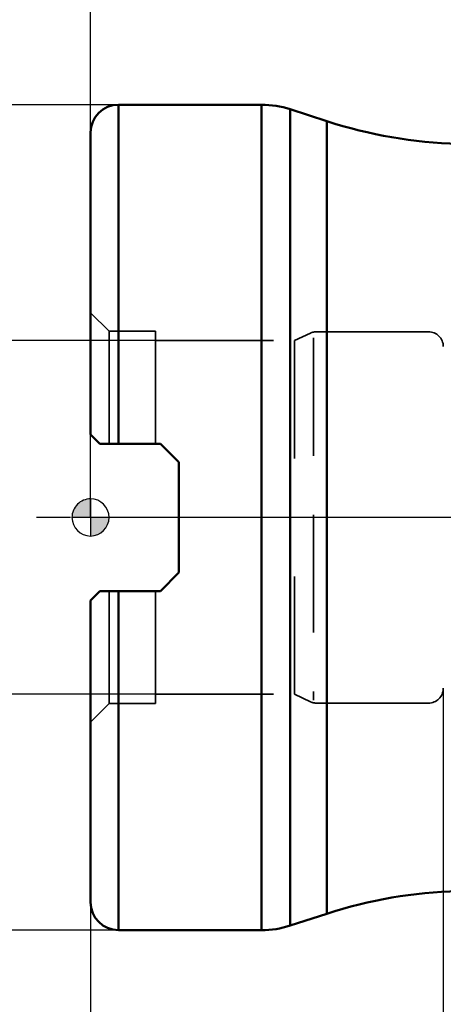
# Model space of a CAD drawing. Units: millimetres. Extents: x -40 to 107, y -55 to 85.
# Drawn here: x -4 to 19, y -26 to 27 of the extents above; entities that cross this region are included whole.
import ezdxf

# ---------------------------------------------------------------- set-up
doc = ezdxf.new("R2010")
doc.units = ezdxf.units.MM
doc.linetypes.add('CENTER2', pattern=[28.575, 19.05, -3.175, 3.175, -3.175])
doc.linetypes.add('HIDDEN', pattern=[9.525, 6.35, -3.175])
for name, color, linetype, lineweight in [('1', 4, 'Continuous', 50), ('2', 7, 'Continuous', 25), ('4', 2, 'CENTER2', 25), ('nocut', 7, 'Continuous', 25), ('sk2', 7, 'Continuous', 25), ('sk3', 1, 'HIDDEN', 35)]:
    doc.layers.add(name, color=color, linetype=linetype, lineweight=lineweight)
doc.styles.add('simplex', font='txt.shx', dxfattribs={"height": 3.5})
doc.dimstyles.new('コピー - ISO-25', dxfattribs={"dimscale": 0, "dimtxt": 3.5, "dimasz": 3.5, "dimexe": 1.5, "dimexo": 0, "dimgap": 2.3, "dimtad": 1, "dimdec": 8, "dimdsep": 46, "dimtxsty": 'simplex', "dimcen": 0.09, "dimclrd": 256, "dimclre": 256, "dimclrt": 256, "dimadec": 0, "dimazin": 0, "dimtfac": 1, "dimtofl": 0, "dimtmove": 0, "dimatfit": 3, "dimfxl": 1, "dimtolj": 1, "dimlwd": -1, "dimlwe": -1, "dimarcsym": 0})

# ---------------------------------------------------------------- blocks, each defined once
blk = doc.blocks.new('zero block')
h = blk.add_hatch(color=7)
h.paths.add_polyline_path([(0, 1, 0.414214), (-1, 0), (0, 0)])
h.paths.add_polyline_path([(1, 0), (0, 0), (0, -1, 0.414214)])
at = {"color": 7, "ltscale": 0.2}
for p, q in [((0, -1), (0, 1)), ((-1, 0), (1, 0))]:
    blk.add_line(p, q, dxfattribs=at)
for start, end in [(90, 180), (0, 90), (180, 270), (270, 0)]:
    blk.add_arc((0, 0), 1, start, end, dxfattribs=at)
blk = doc.blocks.new('*D4')
at = {"layer": 'Defpoints', "color": 0}
for p in [(1.5, 22.225), (-30.658, -22.225), (1.5, -22.225)]:
    blk.add_point(p, dxfattribs=at)
at = {"layer": 'sk2'}
for p, q in [((-30.658, 22.225), (-30.658, 75.242)), ((1.5, 22.225), (-32.158, 22.225)), ((-30.658, 18.725), (-30.658, -18.725)), ((1.5, -22.225), (-32.158, -22.225))]:
    blk.add_line(p, q, dxfattribs=at)
for points in [[(-30.075, 18.725), (-31.242, 18.725), (-30.658, 22.225)], [(-31.242, -18.725), (-30.075, -18.725), (-30.658, -22.225)]]:
    blk.add_solid(points, dxfattribs=at)
at = {"layer": 'sk2', "insert": (-34.708, 50.483), "char_height": 3.5, "attachment_point": 5, "rotation": 90, "style": 'simplex'}
blk.add_mtext('\\A1;%%c44.45 [%%c1.750"]', dxfattribs=at)
blk = doc.blocks.new('*D5')
at = {"layer": 'Defpoints', "color": 0}
for p in [(3.5, 9.525), (-20.658, -9.525), (3.5, -9.525)]:
    blk.add_point(p, dxfattribs=at)
at = {"layer": 'sk2'}
for p, q in [((-20.658, 9.525), (-20.658, 66.522)), ((3.5, 9.525), (-22.158, 9.525)), ((-20.658, 6.025), (-20.658, -6.025)), ((3.5, -9.525), (-22.158, -9.525))]:
    blk.add_line(p, q, dxfattribs=at)
for points in [[(-20.075, 6.025), (-21.242, 6.025), (-20.658, 9.525)], [(-21.242, -6.025), (-20.075, -6.025), (-20.658, -9.525)]]:
    blk.add_solid(points, dxfattribs=at)
at = {"layer": 'sk2', "insert": (-24.708, 43.805), "char_height": 3.5, "attachment_point": 5, "rotation": 90, "style": 'simplex'}
blk.add_mtext('\\A1;%%c19.05 [%%c.750"]', dxfattribs=at)
blk = doc.blocks.new('*D6')
at = {"layer": 'Defpoints', "color": 0}
for p in [(19, -9.2), (0, -20.725), (0, -52.787)]:
    blk.add_point(p, dxfattribs=at)
at = {"layer": 'sk2'}
for p, q in [((19, -9.2), (19, -54.287)), ((0, -20.725), (0, -54.287)), ((0, -52.787), (-38.433, -52.787)), ((15.5, -52.787), (3.5, -52.787))]:
    blk.add_line(p, q, dxfattribs=at)
for points in [[(3.5, -52.203), (3.5, -53.37), (0, -52.787)], [(15.5, -53.37), (15.5, -52.203), (19, -52.787)]]:
    blk.add_solid(points, dxfattribs=at)
at = {"layer": 'sk2', "insert": (-22.717, -48.737), "char_height": 3.5, "attachment_point": 5, "style": 'simplex'}
blk.add_mtext('\\A1;19 [.748"]', dxfattribs=at)
blk = doc.blocks.new('*D12')
at = {"layer": '2'}
for p, q in [((0, 20.725), (0, 68.532)), ((50.8, 19.309), (50.8, 68.532)), ((3.5, 67.032), (47.3, 67.032))]:
    blk.add_line(p, q, dxfattribs=at)
for points in [[(3.5, 67.615), (3.5, 66.448), (0, 67.032)], [(47.3, 66.448), (47.3, 67.615), (50.8, 67.032)]]:
    blk.add_solid(points, dxfattribs=at)
at = {"layer": 'Defpoints', "color": 0}
for p in [(50.8, 67.032), (0, 20.725), (50.8, 19.309)]:
    blk.add_point(p, dxfattribs=at)
at = {"layer": '2', "insert": (25.4, 71.082), "char_height": 3.5, "attachment_point": 5, "style": 'simplex'}
blk.add_mtext('\\A1;50.8 [2.000"]', dxfattribs=at)

msp = doc.modelspace()

# ---------------------------------------------------------------- linework, layer by layer
at = {"layer": '1'}
for p, q in [((1.5, 3.97), (1.5, 22.225)), ((9.2080778, 22.225), (1.5, 22.225)), ((9.2080778, 22.225), (9.2080778, -22.225)), ((10.75316277, 21.98028258), (10.75316277, -21.98028258)), ((12.72644394, 21.33912466), (10.75316277, 21.98028258)), ((12.72644394, 21.33912466), (12.72644394, -21.33912467)), ((0, 4.47), (0, 20.725)), ((0, 4.47), (0.5, 3.97)), ((0.5, 3.97), (3.76, 3.97)), ((3.76, 3.97), (4.76, 2.97)), ((4.76, 2.97), (4.76, -2.97)), ((4.76, -2.97), (3.76, -3.97)), ((0.5, -3.97), (0, -4.47)), ((0.5, -3.97), (3.76, -3.97)), ((1.5, -22.225), (1.5, -3.97)), ((0, -20.725), (0, -4.47)), ((12.72644394, -21.33912467), (10.75316277, -21.98028258)), ((9.2080778, -22.225), (1.5, -22.225))]:
    msp.add_line(p, q, dxfattribs=at)
for centre, radius, start, end in [((1.5, 20.725), 1.5, 90, 180), ((9.2080778, 17.225), 5, 72, 90), ((20.4518688, 45.11553757), 25, 252, 285), ((20.4518688, -45.11553757), 25, 75, 108), ((1.5, -20.725), 1.5, 180, 270), ((9.2080778, -17.225), 5, 270, 288)]:
    msp.add_arc(centre, radius, start, end, dxfattribs=at)
at = {"layer": '4'}
msp.add_line((56.07505848, 0), (-2.90786161, 0), dxfattribs=at)
at = {"layer": 'nocut'}
for p, q in [((1.5, 22.225), (9.2080778, 22.225)), ((10.75316277, 21.98028258), (12.72644394, 21.33912466)), ((0, 0), (0, 20.725)), ((50, 0), (0, 0))]:
    msp.add_line(p, q, dxfattribs=at)
for centre, radius, start, end in [((1.5, 20.725), 1.5, 90, 180), ((9.2080778, 17.225), 5, 72, 90), ((20.4518688, 45.11553757), 25, 252, 285)]:
    msp.add_arc(centre, radius, start, end, dxfattribs=at)
at = {"layer": 'sk3'}
for p, q in [((1.00000034, 10.025), (0, 11.02500037)), ((1.00000034, 3.97), (1.00000034, 10.025)), ((1.00000034, 10.025), (3.5, 10.025)), ((3.5, 3.97), (3.5, 10.025)), ((10.98135921, 9.525), (11.83926112, 9.92504623)), ((12, 9.6714139), (12, -9.84119209)), ((12.17735573, 10), (18.2, 10)), ((3.5, 9.525), (10.98135921, 9.525)), ((10.98135921, 9.525), (10.98135921, 0)), ((10.98135921, -9.525), (10.98135921, 0)), ((1.00000034, -3.97), (1.00000034, -10.025)), ((3.5, -3.97), (3.5, -10.025)), ((3.5, -9.525), (10.98135921, -9.525)), ((10.98135921, -9.525), (11.83926112, -9.92504623)), ((1.00000034, -10.025), (0, -11.02500037)), ((1.00000034, -10.025), (3.5, -10.025)), ((12.17735573, -10), (18.2, -10))]:
    msp.add_line(p, q, dxfattribs=at)
for centre, start, end in [((12.17735573, 9.2), 90, 115), ((18.2, 9.2), 0, 90), ((18.2, -9.2), 270, 0), ((12.17735573, -9.2), 245, 270)]:
    msp.add_arc(centre, 0.8, start, end, dxfattribs=at)

# ---------------------------------------------------------------- block references
at = {"rotation": 180}
msp.add_blockref('zero block', (0, 0), dxfattribs=at)

# ---------------------------------------------------------------- dimensions: what is measured, and where the dimension line sits
at = {"layer": '2'}
dim = msp.add_linear_dim(base=(50.8, 67.0318157569), p1=(0, 20.7249999989), p2=(50.8, 19.3094301356), dimstyle='コピー - ISO-25', override={"dimscale": 1}, dxfattribs=at)
dim.commit()
dim.dimension.update_dxf_attribs({"geometry": '*D12', "text_midpoint": (25.4, 71.0818157569)})
at = {"layer": 'sk2'}
for base, p1, p2, picture, middle in [((-30.6581783294, -22.2250000011), (1.5, 22.2249999989), (1.5, -22.2250000011), '*D4', (-30.6581783294, 50.4833333322)), ((-20.6581783294, -9.5249999989), (3.5, 9.5249999989), (3.5, -9.5249999989), '*D5', (-20.6581783294, 43.8054015342))]:
    dim = msp.add_linear_dim(base=base, p1=p1, p2=p2, angle=90, text='%%c<>', dimstyle='コピー - ISO-25', override={"dimscale": 1}, dxfattribs=at)
    dim.commit()
    dim.dimension.update_dxf_attribs({"geometry": picture, "text_midpoint": middle, "dimtype": 160})
dim = msp.add_linear_dim(base=(0, -52.7867408922), p1=(19, -9.1999999989), p2=(0, -20.7250000011), dimstyle='コピー - ISO-25', override={"dimscale": 1}, dxfattribs=at)
dim.commit()
dim.dimension.update_dxf_attribs({"geometry": '*D6', "text_midpoint": (-22.7166666667, -52.7867408922), "dimtype": 160})

doc.saveas('drawing.dxf')
